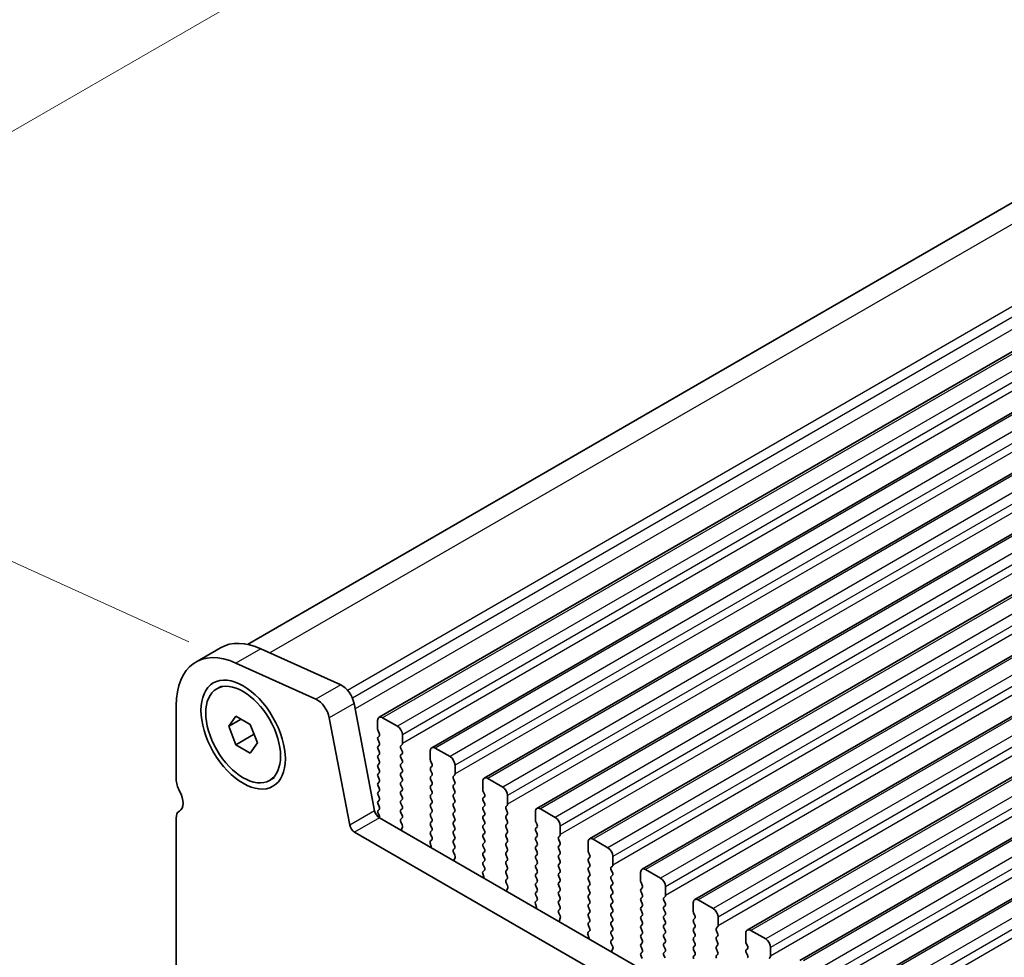
# Model space of a CAD drawing. Units: millimetres. Extents: x 0 to 5795, y 0 to 983.
# Drawn here: x 70 to 140, y 352 to 419 of the extents above; entities that cross this region are included whole.
import ezdxf

# ---------------------------------------------------------------- set-up
doc = ezdxf.new("R2010")
doc.units = ezdxf.units.MM
for name, color, linetype, lineweight in [('Dimension (ISO)', 7, 'Continuous', 18), ('Visible (ISO)', 7, 'Continuous', 35), ('Visible Narrow (ISO)', 7, 'Continuous', 25)]:
    doc.layers.add(name, color=color, linetype=linetype, lineweight=lineweight)
doc.styles.add('Note Text (TK)', font='MS PGothic.ttf')
doc.dimstyles.new('Default - Method 1b (TK)', dxfattribs={"dimscale": 2, "dimtxt": 2.5, "dimasz": 2.5, "dimexe": 1, "dimexo": 1.5, "dimgap": 1, "dimtad": 1, "dimtoh": 1, "dimrnd": 1e-08, "dimdsep": 46, "dimtxsty": 'Note Text (TK)', "dimcen": 0.09, "dimdle": 5, "dimclrd": 100, "dimclre": 100, "dimclrt": 7, "dimadec": 1, "dimazin": 1, "dimtfac": 1, "dimtmove": 0, "dimatfit": 3, "dimfxl": 1, "dimtolj": 1, "dimlwd": -1, "dimlwe": -1, "dimarcsym": 0})

# ---------------------------------------------------------------- blocks, each defined once
blk = doc.blocks.new('*D14')
at = {"layer": 'Defpoints', "color": 0}
for p in [(165.02, 465.781), (210.717, 445.094), (85.559, 372.834)]:
    blk.add_point(p, dxfattribs=at)
at = {"layer": 'Dimension (ISO)', "color": 100}
for p, q in [((207.354, 446.616), (162.778, 466.796)), ((44.193, 396.021), (160.69, 463.281)), ((82.196, 374.356), (37.621, 394.536))]:
    blk.add_line(p, q, dxfattribs=at)
for points in [[(160.274, 464.003), (161.107, 462.559), (165.02, 465.781)], [(43.776, 396.743), (44.609, 395.3), (39.863, 393.521)]]:
    blk.add_solid(points, dxfattribs=at)
at = {"layer": 'Dimension (ISO)', "color": 7, "insert": (97.625, 431.408), "char_height": 5, "attachment_point": 4, "rotation": 30, "style": 'Note Text (TK)'}
blk.add_mtext('\\A1;{\\Q-35.643;\\W0.816;\\H0.772x;177}', dxfattribs=at)

msp = doc.modelspace()

# ---------------------------------------------------------------- linework, layer by layer
at = {"layer": 'Visible (ISO)'}
for p, q in [((86.3847, 374.1679), (206.4614, 443.4942)), ((95.7561, 368.9718), (217.3785, 439.1905)), ((99.5038, 366.8081), (221.1261, 437.0268)), ((103.2514, 364.6443), (224.8738, 434.863)), ((106.9991, 362.4806), (228.6215, 432.6993)), ((110.7468, 360.3169), (232.3691, 430.5356)), ((114.4944, 358.1532), (236.1168, 428.3719)), ((118.2421, 355.9895), (239.8645, 426.2082)), ((121.9898, 353.8258), (243.6121, 424.0445)), ((125.7374, 351.662), (247.3598, 421.8807)), ((129.4851, 349.4983), (251.1075, 419.717)), ((84.464, 373.9251), (82.6963, 372.9044)), ((87.3268, 373.8546), (93.0188, 371.2778)), ((91.2511, 370.2572), (85.5591, 372.834)), ((84.1888, 371.0033), (84.5317, 371.2013)), ((81.2983, 369.8141), (81.2983, 364.5661)), ((93.9713, 369.96), (95.438, 362.3204)), ((85.0506, 368.3319), (85.561, 369.0579)), ((85.561, 369.0579), (86.5816, 368.4687)), ((85.9345, 368.8422), (85.0506, 368.3319)), ((85.561, 367.0167), (85.0506, 368.3319)), ((86.5816, 368.4687), (87.0919, 367.1534)), ((93.6703, 361.2998), (92.2035, 368.9394)), ((95.6526, 368.7429), (95.6526, 368.1305)), ((97.0668, 368.3346), (96.0061, 368.947)), ((85.561, 367.0167), (86.8196, 367.7434)), ((95.6808, 368.0162), (95.7657, 367.8366)), ((95.7657, 367.6406), (95.6808, 367.559)), ((97.4203, 367.1099), (97.4203, 367.7223)), ((86.5816, 366.4274), (85.561, 367.0167)), ((87.0919, 367.1534), (86.5816, 366.4274)), ((95.6808, 367.363), (95.7657, 367.1834)), ((95.7657, 366.9874), (95.6808, 366.9058)), ((97.3072, 366.9466), (97.392, 367.0282)), ((95.6808, 366.7098), (95.7657, 366.5302)), ((95.7657, 366.3342), (95.6808, 366.2526)), ((97.392, 366.571), (97.3072, 366.7506)), ((97.3072, 366.2934), (97.392, 366.375)), ((99.4002, 366.5792), (99.4002, 365.9668)), ((100.8144, 366.1709), (99.7538, 366.7833)), ((95.6808, 366.0566), (95.7657, 365.877)), ((95.7657, 365.681), (95.6808, 365.5994)), ((97.392, 365.9178), (97.3072, 366.0974)), ((97.3072, 365.6402), (97.392, 365.7218)), ((99.4285, 365.8525), (99.5134, 365.6729)), ((101.168, 364.9462), (101.168, 365.5585)), ((95.6808, 365.4034), (95.7657, 365.2238)), ((95.7657, 365.0278), (95.6808, 364.9462)), ((97.392, 365.2646), (97.3072, 365.4442)), ((97.3072, 364.987), (97.392, 365.0686)), ((97.392, 364.6114), (97.3072, 364.791)), ((99.5134, 365.4769), (99.4285, 365.3952)), ((99.4285, 365.1993), (99.5134, 365.0197)), ((99.5134, 364.8237), (99.4285, 364.742)), ((101.0549, 364.7829), (101.1397, 364.8645)), ((87.9538, 364.4821), (88.2967, 364.6801)), ((95.6808, 364.7502), (95.7657, 364.5706)), ((95.7657, 364.3746), (95.6808, 364.293)), ((95.6808, 364.097), (95.7657, 363.9174)), ((97.3072, 364.3338), (97.392, 364.4154)), ((97.392, 363.9582), (97.3072, 364.1378)), ((99.4285, 364.5461), (99.5134, 364.3665)), ((99.5134, 364.1705), (99.4285, 364.0889)), ((101.1397, 364.4073), (101.0549, 364.5869)), ((101.0549, 364.1297), (101.1397, 364.2113)), ((103.1479, 364.4154), (103.1479, 363.8031)), ((104.5621, 364.0072), (103.5014, 364.6196)), ((95.7657, 363.7214), (95.6808, 363.6398)), ((95.6808, 363.4438), (95.7657, 363.2642)), ((97.3072, 363.6806), (97.392, 363.7623)), ((97.392, 363.305), (97.3072, 363.4846)), ((99.4285, 363.8929), (99.5134, 363.7133)), ((99.5134, 363.5173), (99.4285, 363.4357)), ((101.1397, 363.7541), (101.0549, 363.9337)), ((101.0549, 363.4765), (101.1397, 363.5581)), ((103.1762, 363.6888), (103.261, 363.5091)), ((104.9157, 362.7825), (104.9157, 363.3948)), ((95.7657, 363.0682), (95.6808, 362.9866)), ((95.6808, 362.7906), (95.7657, 362.611)), ((97.3072, 363.0274), (97.392, 363.1091)), ((97.392, 362.6518), (97.3072, 362.8314)), ((99.4285, 363.2397), (99.5134, 363.0601)), ((99.5134, 362.8641), (99.4285, 362.7825)), ((101.1397, 363.1009), (101.0549, 363.2805)), ((101.0549, 362.8233), (101.1397, 362.9049)), ((103.261, 363.3132), (103.1762, 363.2315)), ((103.1762, 363.0356), (103.261, 362.8559)), ((104.8025, 362.6192), (104.8874, 362.7008)), ((81.5479, 362.2996), (81.5158, 362.2811)), ((95.7657, 362.415), (95.6808, 362.3334)), ((95.6808, 362.1374), (95.7503, 361.9903)), ((97.3072, 362.3742), (97.392, 362.4559)), ((97.392, 361.9986), (97.3072, 362.1782)), ((99.4285, 362.5865), (99.5134, 362.4069)), ((99.5134, 362.2109), (99.4285, 362.1293)), ((101.1397, 362.4477), (101.0549, 362.6273)), ((101.0549, 362.1701), (101.1397, 362.2517)), ((103.261, 362.66), (103.1762, 362.5783)), ((103.1762, 362.3824), (103.261, 362.2027)), ((103.261, 362.0068), (103.1762, 361.9251)), ((104.8874, 362.2436), (104.8025, 362.4232)), ((104.8025, 361.966), (104.8874, 362.0476)), ((106.8956, 362.2517), (106.8956, 361.6394)), ((108.3098, 361.8435), (107.2491, 362.4559)), ((81.2983, 361.8004), (81.2983, 320.8835)), ((95.7811, 361.8129), (201.1756, 300.9633)), ((97.3084, 361.7221), (97.392, 361.8027)), ((97.4057, 361.3254), (97.3099, 361.523)), ((99.4285, 361.9333), (99.5134, 361.7537)), ((99.5134, 361.5577), (99.4285, 361.4761)), ((99.4285, 361.2801), (99.5134, 361.1005)), ((101.1397, 361.7945), (101.0549, 361.9741)), ((101.0549, 361.5169), (101.1397, 361.5985)), ((101.1397, 361.1413), (101.0549, 361.3209)), ((103.1762, 361.7292), (103.261, 361.5495)), ((103.261, 361.3536), (103.1762, 361.2719)), ((104.8874, 361.5904), (104.8025, 361.77)), ((104.8025, 361.3128), (104.8874, 361.3944)), ((106.9238, 361.5251), (107.0087, 361.3454)), ((200.4587, 299.336), (94.0133, 360.7923)), ((97.3558, 360.9936), (97.4253, 361.1529)), ((99.5134, 360.9045), (99.4285, 360.8229)), ((99.4285, 360.6269), (99.5122, 360.4498)), ((101.0549, 360.8637), (101.1397, 360.9453)), ((101.1397, 360.4881), (101.0549, 360.6677)), ((103.1762, 361.076), (103.261, 360.8963)), ((103.261, 360.7004), (103.1762, 360.6187)), ((104.8874, 360.9372), (104.8025, 361.1168)), ((104.8025, 360.6596), (104.8874, 360.7412)), ((107.0087, 361.1495), (106.9238, 361.0678)), ((106.9238, 360.8719), (107.0087, 360.6922)), ((108.6633, 360.6187), (108.6633, 361.2311)), ((99.3952, 360.0155), (99.4647, 359.776)), ((99.5107, 360.2524), (99.4148, 360.1655)), ((101.0549, 360.2105), (101.1397, 360.2921)), ((101.1397, 359.8349), (101.0549, 360.0145)), ((103.1762, 360.4228), (103.261, 360.2432)), ((103.261, 360.0472), (103.1762, 359.9655)), ((104.8874, 360.284), (104.8025, 360.4636)), ((104.8025, 360.0064), (104.8874, 360.088)), ((107.0087, 360.4963), (106.9238, 360.4146)), ((106.9238, 360.2187), (107.0087, 360.039)), ((108.5502, 360.4554), (108.635, 360.5371)), ((108.635, 360.0799), (108.5502, 360.2595)), ((108.5502, 359.8022), (108.635, 359.8839)), ((110.6432, 360.088), (110.6432, 359.4756)), ((112.0574, 359.6798), (110.9968, 360.2921)), ((101.056, 359.5584), (101.1397, 359.6389)), ((101.1534, 359.1617), (101.0575, 359.3593)), ((103.1762, 359.7696), (103.261, 359.59)), ((103.261, 359.394), (103.1762, 359.3123)), ((104.8874, 359.6308), (104.8025, 359.8104)), ((104.8025, 359.3532), (104.8874, 359.4348)), ((107.0087, 359.8431), (106.9238, 359.7614)), ((106.9238, 359.5655), (107.0087, 359.3858)), ((107.0087, 359.1899), (106.9238, 359.1082)), ((108.635, 359.4267), (108.5502, 359.6063)), ((108.5502, 359.149), (108.635, 359.2307)), ((110.6715, 359.3613), (110.7564, 359.1817)), ((101.1035, 358.8299), (101.173, 358.9891)), ((103.1762, 359.1164), (103.261, 358.9368)), ((103.261, 358.7408), (103.1762, 358.6591)), ((104.8874, 358.9776), (104.8025, 359.1572)), ((104.8025, 358.7), (104.8874, 358.7816)), ((104.8874, 358.3244), (104.8025, 358.504)), ((106.9238, 358.9123), (107.0087, 358.7326)), ((107.0087, 358.5367), (106.9238, 358.455)), ((108.635, 358.7735), (108.5502, 358.9531)), ((108.5502, 358.4958), (108.635, 358.5775)), ((110.7564, 358.9857), (110.6715, 358.9041)), ((110.6715, 358.7081), (110.7564, 358.5285)), ((112.411, 358.455), (112.411, 359.0674)), ((103.1429, 357.8518), (103.2124, 357.6123)), ((103.2583, 358.0887), (103.1625, 358.0018)), ((103.1762, 358.4632), (103.2598, 358.2861)), ((104.8025, 358.0468), (104.8874, 358.1284)), ((104.8874, 357.6712), (104.8025, 357.8508)), ((106.9238, 358.2591), (107.0087, 358.0794)), ((107.0087, 357.8835), (106.9238, 357.8018)), ((108.635, 358.1203), (108.5502, 358.2999)), ((108.5502, 357.8427), (108.635, 357.9243)), ((110.7564, 358.3325), (110.6715, 358.2509)), ((110.6715, 358.0549), (110.7564, 357.8753)), ((112.2979, 358.2917), (112.3827, 358.3734)), ((112.3827, 357.9161), (112.2979, 358.0958)), ((114.3909, 357.9243), (114.3909, 357.3119)), ((115.8051, 357.5161), (114.7444, 358.1284)), ((104.8037, 357.3947), (104.8874, 357.4752)), ((104.9011, 356.998), (104.8052, 357.1956)), ((106.9238, 357.6059), (107.0087, 357.4262)), ((107.0087, 357.2303), (106.9238, 357.1486)), ((108.635, 357.4671), (108.5502, 357.6467)), ((108.5502, 357.1895), (108.635, 357.2711)), ((110.7564, 357.6794), (110.6715, 357.5977)), ((110.6715, 357.4017), (110.7564, 357.2221)), ((112.2979, 357.6385), (112.3827, 357.7202)), ((112.3827, 357.2629), (112.2979, 357.4426)), ((112.2979, 356.9853), (112.3827, 357.067)), ((114.4192, 357.1976), (114.504, 357.018)), ((104.8511, 356.6662), (104.9206, 356.8254)), ((106.9238, 356.9527), (107.0087, 356.773)), ((107.0087, 356.5771), (106.9238, 356.4954)), ((108.635, 356.8139), (108.5502, 356.9935)), ((108.5502, 356.5363), (108.635, 356.6179)), ((110.7564, 357.0262), (110.6715, 356.9445)), ((110.6715, 356.7485), (110.7564, 356.5689)), ((110.7564, 356.373), (110.6715, 356.2913)), ((112.3827, 356.6097), (112.2979, 356.7894)), ((112.2979, 356.3321), (112.3827, 356.4138)), ((114.504, 356.822), (114.4192, 356.7404)), ((114.4192, 356.5444), (114.504, 356.3648)), ((116.1587, 356.2913), (116.1587, 356.9037)), ((106.8906, 355.6881), (106.9601, 355.4486)), ((107.006, 355.925), (106.9101, 355.838)), ((106.9238, 356.2995), (107.0075, 356.1223)), ((108.635, 356.1607), (108.5502, 356.3403)), ((108.5502, 355.8831), (108.635, 355.9647)), ((108.635, 355.5075), (108.5502, 355.6871)), ((110.6715, 356.0953), (110.7564, 355.9157)), ((110.7564, 355.7198), (110.6715, 355.6381)), ((112.3827, 355.9565), (112.2979, 356.1362)), ((112.2979, 355.6789), (112.3827, 355.7606)), ((114.504, 356.1688), (114.4192, 356.0872)), ((114.4192, 355.8912), (114.504, 355.7116)), ((116.0455, 356.128), (116.1304, 356.2097)), ((116.1304, 355.7524), (116.0455, 355.932)), ((118.1386, 355.7606), (118.1386, 355.1482)), ((119.5528, 355.3523), (118.4921, 355.9647)), ((108.5514, 355.231), (108.635, 355.3115)), ((108.6487, 354.8343), (108.5529, 355.0319)), ((110.6715, 355.4422), (110.7564, 355.2625)), ((110.7564, 355.0666), (110.6715, 354.9849)), ((112.3827, 355.3033), (112.2979, 355.483)), ((112.2979, 355.0257), (112.3827, 355.1074)), ((114.504, 355.5156), (114.4192, 355.434)), ((114.4192, 355.238), (114.504, 355.0584)), ((116.0455, 355.4748), (116.1304, 355.5565)), ((116.1304, 355.0992), (116.0455, 355.2789)), ((118.1668, 355.0339), (118.2517, 354.8543)), ((108.5988, 354.5025), (108.6683, 354.6617)), ((110.6715, 354.789), (110.7564, 354.6093)), ((110.7564, 354.4134), (110.6715, 354.3317)), ((112.3827, 354.6502), (112.2979, 354.8298)), ((112.2979, 354.3725), (112.3827, 354.4542)), ((114.504, 354.8624), (114.4192, 354.7808)), ((114.4192, 354.5848), (114.504, 354.4052)), ((116.0455, 354.8216), (116.1304, 354.9033)), ((116.1304, 354.446), (116.0455, 354.6257)), ((118.2517, 354.6583), (118.1668, 354.5767)), ((118.1668, 354.3807), (118.2517, 354.2011)), ((119.9063, 354.1276), (119.9063, 354.74)), ((110.7537, 353.7612), (110.6578, 353.6743)), ((110.6715, 354.1358), (110.7552, 353.9586)), ((112.3827, 353.997), (112.2979, 354.1766)), ((112.2979, 353.7193), (112.3827, 353.801)), ((114.504, 354.2092), (114.4192, 354.1276)), ((114.4192, 353.9316), (114.504, 353.752)), ((116.0455, 354.1684), (116.1304, 354.2501)), ((116.1304, 353.7928), (116.0455, 353.9725)), ((116.0455, 353.5152), (116.1304, 353.5969)), ((118.2517, 354.0051), (118.1668, 353.9235)), ((118.1668, 353.7275), (118.2517, 353.5479)), ((119.7932, 353.9643), (119.878, 354.0459)), ((119.878, 353.5887), (119.7932, 353.7683)), ((121.8862, 353.5969), (121.8862, 352.9845)), ((123.3004, 353.1886), (122.2398, 353.801)), ((110.6382, 353.5244), (110.7077, 353.2849)), ((112.3827, 353.3438), (112.2979, 353.5234)), ((112.299, 353.0673), (112.3827, 353.1478)), ((112.3964, 352.6705), (112.3005, 352.8682)), ((114.504, 353.556), (114.4192, 353.4744)), ((114.4192, 353.2784), (114.504, 353.0988)), ((114.504, 352.9028), (114.4192, 352.8212)), ((116.1304, 353.1396), (116.0455, 353.3193)), ((116.0455, 352.862), (116.1304, 352.9437)), ((118.2517, 353.3519), (118.1668, 353.2703)), ((118.1668, 353.0743), (118.2517, 352.8947)), ((119.7932, 353.3111), (119.878, 353.3927)), ((119.878, 352.9355), (119.7932, 353.1151)), ((121.9145, 352.8702), (121.9994, 352.6906)), ((112.3465, 352.3388), (112.416, 352.498)), ((114.4192, 352.6252), (114.504, 352.4456)), ((114.504, 352.2497), (114.4192, 352.168)), ((116.1304, 352.4864), (116.0455, 352.6661)), ((116.0455, 352.2088), (116.1304, 352.2905)), ((118.2517, 352.6987), (118.1668, 352.6171)), ((118.1668, 352.4211), (118.2517, 352.2415)), ((119.7932, 352.6579), (119.878, 352.7395)), ((119.878, 352.2823), (119.7932, 352.4619)), ((121.9994, 352.4946), (121.9145, 352.4129)), ((121.9145, 352.217), (121.9994, 352.0374)), ((123.654, 351.9639), (123.654, 352.5762)), ((114.4192, 351.972), (114.5028, 351.7949)), ((116.1304, 351.8332), (116.0455, 352.0129)), ((118.2517, 352.0455), (118.1668, 351.9639)), ((119.7932, 352.0047), (119.878, 352.0864)), ((123.5408, 351.8006), (123.6257, 351.8822))]:
    msp.add_line(p, q, dxfattribs=at)
for centre, major_axis, start_param, end_param in [((86.0713, 367.0588), (-3.375, 5.8457), 5.6053067, 7.0685835), ((87.839, 368.0794), (-3.375, 5.8457), 5.6053067, 6.2831853), ((93.1137, 370.2083), (0.625, -1.0825), 1.0297443, 2.4637141), ((91.3459, 369.1877), (-0.625, 1.0825), 4.1713369, 5.6053067), ((96.0061, 368.5388), (-0.25, 0.433), 5.4977871, 7.0685835), ((97.0668, 367.9264), (-0.25, 0.433), 3.9269908, 5.4977871), ((95.794, 368.0489), (0.1, -0.1732), 3.9269908, 4.5704919), ((95.6526, 367.8039), (0.1, -0.1732), 0.1418971, 1.4288993), ((95.794, 367.3957), (-0.1, 0.1732), 0.1418971, 1.4288993), ((95.794, 366.7425), (-0.1, 0.1732), 0.1418971, 1.4288993), ((95.6526, 367.1507), (0.1, -0.1732), 0.1418971, 1.4288993), ((97.4203, 366.7833), (-0.1, 0.1732), 0.1418971, 1.4288993), ((97.2789, 367.1915), (0.1, -0.1732), 0.1418971, 0.7853982), ((95.794, 366.0893), (-0.1, 0.1732), 0.1418971, 1.4288993), ((95.6526, 366.4975), (0.1, -0.1732), 0.1418971, 1.4288993), ((97.4203, 366.1301), (-0.1, 0.1732), 0.1418971, 1.4288993), ((97.2789, 366.5383), (0.1, -0.1732), 0.1418971, 1.4288993), ((99.7538, 366.375), (-0.25, 0.433), 5.4977871, 7.0685835), ((95.794, 365.4361), (-0.1, 0.1732), 0.1418971, 1.4288993), ((95.6526, 365.8443), (0.1, -0.1732), 0.1418971, 1.4288993), ((97.4203, 365.4769), (-0.1, 0.1732), 0.1418971, 1.4288993), ((97.2789, 365.8851), (0.1, -0.1732), 0.1418971, 1.4288993), ((99.5416, 365.8851), (0.1, -0.1732), 3.9269908, 4.5704919), ((99.4002, 365.6402), (0.1, -0.1732), 0.1418971, 1.4288993), ((100.8144, 365.7627), (-0.25, 0.433), 3.9269908, 5.4977871), ((95.794, 364.7829), (-0.1, 0.1732), 0.1418971, 1.4288993), ((95.6526, 365.1911), (0.1, -0.1732), 0.1418971, 1.4288993), ((97.4203, 364.8237), (-0.1, 0.1732), 0.1418971, 1.4288993), ((97.2789, 365.2319), (0.1, -0.1732), 0.1418971, 1.4288993), ((99.5416, 365.2319), (-0.1, 0.1732), 0.1418971, 1.4288993), ((99.4002, 364.987), (0.1, -0.1732), 0.1418971, 1.4288993), ((101.168, 364.6196), (-0.1, 0.1732), 0.1418971, 1.4288993), ((101.0266, 365.0278), (0.1, -0.1732), 0.1418971, 0.7853982), ((82.1822, 364.0558), (0.625, -1.0825), 3.9269908, 4.6939848), ((95.794, 364.1297), (-0.1, 0.1732), 0.1418971, 1.4288993), ((95.6526, 364.5379), (0.1, -0.1732), 0.1418971, 1.4288993), ((97.4203, 364.1705), (-0.1, 0.1732), 0.1418971, 1.4288993), ((97.2789, 364.5787), (0.1, -0.1732), 0.1418971, 1.4288993), ((99.5416, 364.5787), (-0.1, 0.1732), 0.1418971, 1.4288993), ((99.5416, 363.9256), (-0.1, 0.1732), 0.1418971, 1.4288993), ((99.4002, 364.3338), (0.1, -0.1732), 0.1418971, 1.4288993), ((101.168, 363.9664), (-0.1, 0.1732), 0.1418971, 1.4288993), ((101.0266, 364.3746), (0.1, -0.1732), 0.1418971, 1.4288993), ((103.5014, 364.2113), (-0.25, 0.433), 5.4977871, 7.0685835), ((80.9094, 363.374), (0.625, -1.0825), 6.2671145, 7.8355775), ((95.794, 363.4765), (-0.1, 0.1732), 0.1418971, 1.4288993), ((95.6526, 363.8847), (0.1, -0.1732), 0.1418971, 1.4288993), ((97.4203, 363.5173), (-0.1, 0.1732), 0.1418971, 1.4288993), ((97.2789, 363.9256), (0.1, -0.1732), 0.1418971, 1.4288993), ((99.5416, 363.2724), (-0.1, 0.1732), 0.1418971, 1.4288993), ((99.4002, 363.6806), (0.1, -0.1732), 0.1418971, 1.4288993), ((101.168, 363.3132), (-0.1, 0.1732), 0.1418971, 1.4288993), ((101.0266, 363.7214), (0.1, -0.1732), 0.1418971, 1.4288993), ((103.2893, 363.7214), (0.1, -0.1732), 3.9269908, 4.5704919), ((103.1479, 363.4765), (0.1, -0.1732), 0.1418971, 1.4288993), ((104.5621, 363.599), (-0.25, 0.433), 3.9269908, 5.4977871), ((95.794, 362.8233), (-0.1, 0.1732), 0.1418971, 1.4288993), ((95.6526, 363.2315), (0.1, -0.1732), 0.1418971, 1.4288993), ((97.4203, 362.8641), (-0.1, 0.1732), 0.1418971, 1.4288993), ((97.2789, 363.2724), (0.1, -0.1732), 0.1418971, 1.4288993), ((99.5416, 362.6192), (-0.1, 0.1732), 0.1418971, 1.4288993), ((99.4002, 363.0274), (0.1, -0.1732), 0.1418971, 1.4288993), ((101.168, 362.66), (-0.1, 0.1732), 0.1418971, 1.4288993), ((101.0266, 363.0682), (0.1, -0.1732), 0.1418971, 1.4288993), ((103.2893, 363.0682), (-0.1, 0.1732), 0.1418971, 1.4288993), ((103.1479, 362.8233), (0.1, -0.1732), 0.1418971, 1.4288993), ((104.7742, 362.8641), (0.1, -0.1732), 0.1418971, 0.7853982), ((82.0408, 361.3718), (-0.525, 0.9093), 6.2671145, 7.0685835), ((95.7811, 362.2211), (0.25, -0.433), 4.1713369, 5.4977871), ((95.794, 362.1701), (-0.1, 0.1732), 0.1418971, 1.4288993), ((95.6372, 361.9576), (0.1, -0.1732), 0.3997741, 1.4288993), ((95.6526, 362.5783), (0.1, -0.1732), 0.1418971, 1.4288993), ((97.4203, 362.2109), (-0.1, 0.1732), 0.1418971, 1.4288993), ((97.2789, 362.6192), (0.1, -0.1732), 0.1418971, 1.4288993), ((97.2789, 361.966), (0.1, -0.1732), 0.1418971, 1.4288993), ((99.5416, 361.966), (-0.1, 0.1732), 0.1418971, 1.4288993), ((99.4002, 362.3742), (0.1, -0.1732), 0.1418971, 1.4288993), ((101.168, 362.0068), (-0.1, 0.1732), 0.1418971, 1.4288993), ((101.0266, 362.415), (0.1, -0.1732), 0.1418971, 1.4288993), ((103.2893, 362.415), (-0.1, 0.1732), 0.1418971, 1.4288993), ((103.1479, 362.1701), (0.1, -0.1732), 0.1418971, 1.4288993), ((104.9157, 362.4559), (-0.1, 0.1732), 0.1418971, 1.4288993), ((104.7742, 362.2109), (0.1, -0.1732), 0.1418971, 1.4288993), ((107.2491, 362.0476), (-0.25, 0.433), 5.4977871, 7.0685835), ((94.0133, 361.2005), (-0.25, 0.433), 1.0297443, 2.3561945), ((97.4215, 361.5588), (-0.1, 0.1732), 0.1418971, 1.4465605), ((97.2941, 361.2896), (-0.1, 0.1732), 3.5442362, 4.5881532), ((99.5416, 361.3128), (-0.1, 0.1732), 0.1418971, 1.4288993), ((99.4002, 361.721), (0.1, -0.1732), 0.1418971, 1.4288993), ((101.168, 361.3536), (-0.1, 0.1732), 0.1418971, 1.4288993), ((101.0266, 361.7618), (0.1, -0.1732), 0.1418971, 1.4288993), ((103.2893, 361.7618), (-0.1, 0.1732), 0.1418971, 1.4288993), ((103.1479, 361.5169), (0.1, -0.1732), 0.1418971, 1.4288993), ((104.9157, 361.8027), (-0.1, 0.1732), 0.1418971, 1.4288993), ((104.9157, 361.1495), (-0.1, 0.1732), 0.1418971, 1.4288993), ((104.7742, 361.5577), (0.1, -0.1732), 0.1418971, 1.4288993), ((107.037, 361.5577), (0.1, -0.1732), 3.9269908, 4.5704919), ((106.8956, 361.3128), (0.1, -0.1732), 0.1418971, 1.4288993), ((108.3098, 361.4352), (-0.25, 0.433), 3.9269908, 5.4977871), ((97.487, 360.8569), (-0.1, 0.1732), 0.4026436, 0.963561), ((99.5416, 360.6596), (-0.1, 0.1732), 0.1418971, 1.4288993), ((99.4002, 361.0678), (0.1, -0.1732), 0.1418971, 1.4288993), ((101.168, 360.7004), (-0.1, 0.1732), 0.1418971, 1.4288993), ((101.0266, 361.1086), (0.1, -0.1732), 0.1418971, 1.4288993), ((103.2893, 361.1086), (-0.1, 0.1732), 0.1418971, 1.4288993), ((103.2893, 360.4554), (-0.1, 0.1732), 0.1418971, 1.4288993), ((103.1479, 360.8637), (0.1, -0.1732), 0.1418971, 1.4288993), ((104.9157, 360.4963), (-0.1, 0.1732), 0.1418971, 1.4288993), ((104.7742, 360.9045), (0.1, -0.1732), 0.1418971, 1.4288993), ((107.037, 360.9045), (-0.1, 0.1732), 0.1418971, 1.4288993), ((106.8956, 360.6596), (0.1, -0.1732), 0.1418971, 1.4288993), ((108.5219, 360.7004), (0.1, -0.1732), 0.1418971, 0.7853982), ((99.5264, 360.0008), (-0.1, 0.1732), 0.1242358, 1.1681528), ((99.399, 360.4171), (0.1, -0.1732), 0.1242358, 1.4288993), ((101.168, 360.0472), (-0.1, 0.1732), 0.1418971, 1.4288993), ((101.0266, 360.4554), (0.1, -0.1732), 0.1418971, 1.4288993), ((103.2893, 359.8022), (-0.1, 0.1732), 0.1418971, 1.4288993), ((103.1479, 360.2105), (0.1, -0.1732), 0.1418971, 1.4288993), ((104.9157, 359.8431), (-0.1, 0.1732), 0.1418971, 1.4288993), ((104.7742, 360.2513), (0.1, -0.1732), 0.1418971, 1.4288993), ((107.037, 360.2513), (-0.1, 0.1732), 0.1418971, 1.4288993), ((106.8956, 360.0064), (0.1, -0.1732), 0.1418971, 1.4288993), ((108.6633, 360.2921), (-0.1, 0.1732), 0.1418971, 1.4288993), ((108.5219, 360.0472), (0.1, -0.1732), 0.1418971, 1.4288993), ((110.9968, 359.8839), (-0.25, 0.433), 5.4977871, 7.0685835), ((99.3336, 359.7908), (0.1, -0.1732), 0.6072353, 1.1681528), ((101.1692, 359.3951), (-0.1, 0.1732), 0.1418971, 1.4465605), ((101.0266, 359.8022), (0.1, -0.1732), 0.1418971, 1.4288993), ((103.2893, 359.149), (-0.1, 0.1732), 0.1418971, 1.4288993), ((103.1479, 359.5573), (0.1, -0.1732), 0.1418971, 1.4288993), ((104.9157, 359.1899), (-0.1, 0.1732), 0.1418971, 1.4288993), ((104.7742, 359.5981), (0.1, -0.1732), 0.1418971, 1.4288993), ((107.037, 359.5981), (-0.1, 0.1732), 0.1418971, 1.4288993), ((106.8956, 359.3532), (0.1, -0.1732), 0.1418971, 1.4288993), ((108.6633, 359.6389), (-0.1, 0.1732), 0.1418971, 1.4288993), ((108.5219, 359.394), (0.1, -0.1732), 0.1418971, 1.4288993), ((110.7846, 359.394), (0.1, -0.1732), 3.9269908, 4.5704919), ((110.6432, 359.149), (0.1, -0.1732), 0.1418971, 1.4288993), ((112.0574, 359.2715), (-0.25, 0.433), 3.9269908, 5.4977871), ((101.2347, 358.6932), (-0.1, 0.1732), 0.4026436, 0.963561), ((101.0418, 359.1259), (-0.1, 0.1732), 3.5442362, 4.5881532), ((103.2893, 358.4958), (-0.1, 0.1732), 0.1418971, 1.4288993), ((103.1479, 358.9041), (0.1, -0.1732), 0.1418971, 1.4288993), ((104.9157, 358.5367), (-0.1, 0.1732), 0.1418971, 1.4288993), ((104.7742, 358.9449), (0.1, -0.1732), 0.1418971, 1.4288993), ((107.037, 358.9449), (-0.1, 0.1732), 0.1418971, 1.4288993), ((106.8956, 358.7), (0.1, -0.1732), 0.1418971, 1.4288993), ((108.6633, 358.9857), (-0.1, 0.1732), 0.1418971, 1.4288993), ((108.6633, 358.3325), (-0.1, 0.1732), 0.1418971, 1.4288993), ((108.5219, 358.7408), (0.1, -0.1732), 0.1418971, 1.4288993), ((110.7846, 358.7408), (-0.1, 0.1732), 0.1418971, 1.4288993), ((110.6432, 358.4958), (0.1, -0.1732), 0.1418971, 1.4288993), ((103.2741, 357.837), (-0.1, 0.1732), 0.1242358, 1.1681528), ((103.1467, 358.2534), (0.1, -0.1732), 0.1242358, 1.4288993), ((104.9157, 357.8835), (-0.1, 0.1732), 0.1418971, 1.4288993), ((104.7742, 358.2917), (0.1, -0.1732), 0.1418971, 1.4288993), ((107.037, 358.2917), (-0.1, 0.1732), 0.1418971, 1.4288993), ((107.037, 357.6385), (-0.1, 0.1732), 0.1418971, 1.4288993), ((106.8956, 358.0468), (0.1, -0.1732), 0.1418971, 1.4288993), ((108.6633, 357.6794), (-0.1, 0.1732), 0.1418971, 1.4288993), ((108.5219, 358.0876), (0.1, -0.1732), 0.1418971, 1.4288993), ((110.7846, 358.0876), (-0.1, 0.1732), 0.1418971, 1.4288993), ((110.6432, 357.8427), (0.1, -0.1732), 0.1418971, 1.4288993), ((112.411, 358.1284), (-0.1, 0.1732), 0.1418971, 1.4288993), ((112.2696, 358.5367), (0.1, -0.1732), 0.1418971, 0.7853982), ((112.2696, 357.8835), (0.1, -0.1732), 0.1418971, 1.4288993), ((114.7444, 357.7202), (-0.25, 0.433), 5.4977871, 7.0685835), ((103.0812, 357.6271), (0.1, -0.1732), 0.6072353, 1.1681528), ((104.9168, 357.2314), (-0.1, 0.1732), 0.1418971, 1.4465605), ((104.7742, 357.6385), (0.1, -0.1732), 0.1418971, 1.4288993), ((107.037, 356.9853), (-0.1, 0.1732), 0.1418971, 1.4288993), ((106.8956, 357.3936), (0.1, -0.1732), 0.1418971, 1.4288993), ((108.6633, 357.0262), (-0.1, 0.1732), 0.1418971, 1.4288993), ((108.5219, 357.4344), (0.1, -0.1732), 0.1418971, 1.4288993), ((110.7846, 357.4344), (-0.1, 0.1732), 0.1418971, 1.4288993), ((110.6432, 357.1895), (0.1, -0.1732), 0.1418971, 1.4288993), ((112.411, 357.4752), (-0.1, 0.1732), 0.1418971, 1.4288993), ((112.2696, 357.2303), (0.1, -0.1732), 0.1418971, 1.4288993), ((114.5323, 357.2303), (0.1, -0.1732), 3.9269908, 4.5704919), ((115.8051, 357.1078), (-0.25, 0.433), 3.9269908, 5.4977871), ((104.9823, 356.5295), (-0.1, 0.1732), 0.4026436, 0.963561), ((104.7894, 356.9622), (-0.1, 0.1732), 3.5442362, 4.5881532), ((107.037, 356.3321), (-0.1, 0.1732), 0.1418971, 1.4288993), ((106.8956, 356.7404), (0.1, -0.1732), 0.1418971, 1.4288993), ((108.6633, 356.373), (-0.1, 0.1732), 0.1418971, 1.4288993), ((108.5219, 356.7812), (0.1, -0.1732), 0.1418971, 1.4288993), ((110.7846, 356.7812), (-0.1, 0.1732), 0.1418971, 1.4288993), ((110.6432, 356.5363), (0.1, -0.1732), 0.1418971, 1.4288993), ((112.411, 356.822), (-0.1, 0.1732), 0.1418971, 1.4288993), ((112.2696, 356.5771), (0.1, -0.1732), 0.1418971, 1.4288993), ((114.5323, 356.5771), (-0.1, 0.1732), 0.1418971, 1.4288993), ((114.3909, 356.9853), (0.1, -0.1732), 0.1418971, 1.4288993), ((114.3909, 356.3321), (0.1, -0.1732), 0.1418971, 1.4288993), ((107.0218, 355.6733), (-0.1, 0.1732), 0.1242358, 1.1681528), ((106.8944, 356.0897), (0.1, -0.1732), 0.1242358, 1.4288993), ((108.6633, 355.7198), (-0.1, 0.1732), 0.1418971, 1.4288993), ((108.5219, 356.128), (0.1, -0.1732), 0.1418971, 1.4288993), ((110.7846, 356.128), (-0.1, 0.1732), 0.1418971, 1.4288993), ((110.6432, 355.8831), (0.1, -0.1732), 0.1418971, 1.4288993), ((112.411, 356.1688), (-0.1, 0.1732), 0.1418971, 1.4288993), ((112.411, 355.5156), (-0.1, 0.1732), 0.1418971, 1.4288993), ((112.2696, 355.9239), (0.1, -0.1732), 0.1418971, 1.4288993), ((114.5323, 355.9239), (-0.1, 0.1732), 0.1418971, 1.4288993), ((114.3909, 355.6789), (0.1, -0.1732), 0.1418971, 1.4288993), ((116.1587, 355.9647), (-0.1, 0.1732), 0.1418971, 1.4288993), ((116.0172, 356.373), (0.1, -0.1732), 0.1418971, 0.7853982), ((116.0172, 355.7198), (0.1, -0.1732), 0.1418971, 1.4288993), ((118.4921, 355.5565), (-0.25, 0.433), 5.4977871, 7.0685835), ((106.8289, 355.4634), (0.1, -0.1732), 0.6072353, 1.1681528), ((108.6645, 355.0677), (-0.1, 0.1732), 0.1418971, 1.4465605), ((108.5219, 355.4748), (0.1, -0.1732), 0.1418971, 1.4288993), ((110.7846, 355.4748), (-0.1, 0.1732), 0.1418971, 1.4288993), ((110.7846, 354.8216), (-0.1, 0.1732), 0.1418971, 1.4288993), ((110.6432, 355.2299), (0.1, -0.1732), 0.1418971, 1.4288993), ((112.411, 354.8624), (-0.1, 0.1732), 0.1418971, 1.4288993), ((112.2696, 355.2707), (0.1, -0.1732), 0.1418971, 1.4288993), ((114.5323, 355.2707), (-0.1, 0.1732), 0.1418971, 1.4288993), ((114.3909, 355.0257), (0.1, -0.1732), 0.1418971, 1.4288993), ((116.1587, 355.3115), (-0.1, 0.1732), 0.1418971, 1.4288993), ((116.0172, 355.0666), (0.1, -0.1732), 0.1418971, 1.4288993), ((118.28, 355.0666), (0.1, -0.1732), 3.9269908, 4.5704919), ((119.5528, 354.9441), (-0.25, 0.433), 3.9269908, 5.4977871), ((108.73, 354.3658), (-0.1, 0.1732), 0.4026436, 0.963561), ((108.5371, 354.7984), (-0.1, 0.1732), 3.5442362, 4.5881532), ((110.7846, 354.1684), (-0.1, 0.1732), 0.1418971, 1.4288993), ((110.6432, 354.5767), (0.1, -0.1732), 0.1418971, 1.4288993), ((112.411, 354.2092), (-0.1, 0.1732), 0.1418971, 1.4288993), ((112.2696, 354.6175), (0.1, -0.1732), 0.1418971, 1.4288993), ((114.5323, 354.6175), (-0.1, 0.1732), 0.1418971, 1.4288993), ((114.3909, 354.3725), (0.1, -0.1732), 0.1418971, 1.4288993), ((116.1587, 354.6583), (-0.1, 0.1732), 0.1418971, 1.4288993), ((116.0172, 354.4134), (0.1, -0.1732), 0.1418971, 1.4288993), ((118.28, 354.4134), (-0.1, 0.1732), 0.1418971, 1.4288993), ((118.1386, 354.8216), (0.1, -0.1732), 0.1418971, 1.4288993), ((110.7694, 353.5096), (-0.1, 0.1732), 0.1242358, 1.1681528), ((110.642, 353.926), (0.1, -0.1732), 0.1242358, 1.4288993), ((112.411, 353.556), (-0.1, 0.1732), 0.1418971, 1.4288993), ((112.2696, 353.9643), (0.1, -0.1732), 0.1418971, 1.4288993), ((114.5323, 353.9643), (-0.1, 0.1732), 0.1418971, 1.4288993), ((114.3909, 353.7193), (0.1, -0.1732), 0.1418971, 1.4288993), ((116.1587, 354.0051), (-0.1, 0.1732), 0.1418971, 1.4288993), ((116.0172, 353.7602), (0.1, -0.1732), 0.1418971, 1.4288993), ((118.28, 353.7602), (-0.1, 0.1732), 0.1418971, 1.4288993), ((118.1386, 354.1684), (0.1, -0.1732), 0.1418971, 1.4288993), ((119.9063, 353.801), (-0.1, 0.1732), 0.1418971, 1.4288993), ((119.7649, 354.2092), (0.1, -0.1732), 0.1418971, 0.7853982), ((119.7649, 353.556), (0.1, -0.1732), 0.1418971, 1.4288993), ((122.2398, 353.3927), (-0.25, 0.433), 5.4977871, 7.0685835), ((110.5766, 353.2996), (0.1, -0.1732), 0.6072353, 1.1681528), ((112.4122, 352.904), (-0.1, 0.1732), 0.1418971, 1.4465605), ((112.2696, 353.3111), (0.1, -0.1732), 0.1418971, 1.4288993), ((114.5323, 353.3111), (-0.1, 0.1732), 0.1418971, 1.4288993), ((114.3909, 353.0661), (0.1, -0.1732), 0.1418971, 1.4288993), ((116.1587, 353.3519), (-0.1, 0.1732), 0.1418971, 1.4288993), ((116.1587, 352.6987), (-0.1, 0.1732), 0.1418971, 1.4288993), ((116.0172, 353.107), (0.1, -0.1732), 0.1418971, 1.4288993), ((118.28, 353.107), (-0.1, 0.1732), 0.1418971, 1.4288993), ((118.1386, 353.5152), (0.1, -0.1732), 0.1418971, 1.4288993), ((118.1386, 352.862), (0.1, -0.1732), 0.1418971, 1.4288993), ((119.9063, 353.1478), (-0.1, 0.1732), 0.1418971, 1.4288993), ((119.7649, 352.9028), (0.1, -0.1732), 0.1418971, 1.4288993), ((122.0276, 352.9028), (0.1, -0.1732), 3.9269908, 4.5704919), ((123.3004, 352.7804), (-0.25, 0.433), 3.9269908, 5.4977871), ((112.4777, 352.2021), (-0.1, 0.1732), 0.4026436, 0.963561), ((112.2848, 352.6347), (-0.1, 0.1732), 3.5442362, 4.5881532), ((114.5323, 352.6579), (-0.1, 0.1732), 0.1418971, 1.4288993), ((114.5323, 352.0047), (-0.1, 0.1732), 0.1418971, 1.4288993), ((114.3909, 352.4129), (0.1, -0.1732), 0.1418971, 1.4288993), ((116.1587, 352.0455), (-0.1, 0.1732), 0.1418971, 1.4288993), ((116.0172, 352.4538), (0.1, -0.1732), 0.1418971, 1.4288993), ((118.28, 352.4538), (-0.1, 0.1732), 0.1418971, 1.4288993), ((118.1386, 352.2088), (0.1, -0.1732), 0.1418971, 1.4288993), ((119.9063, 352.4946), (-0.1, 0.1732), 0.1418971, 1.4288993), ((119.7649, 352.2497), (0.1, -0.1732), 0.1418971, 1.4288993), ((122.0276, 352.2497), (-0.1, 0.1732), 0.1418971, 1.4288993), ((121.8862, 352.6579), (0.1, -0.1732), 0.1418971, 1.4288993), ((118.28, 351.8006), (-0.1, 0.1732), 0.1418971, 1.4288993), ((119.9063, 351.8414), (-0.1, 0.1732), 0.1418971, 1.4288993), ((121.8862, 352.0047), (0.1, -0.1732), 0.1418971, 1.4288993), ((123.5126, 352.0455), (0.1, -0.1732), 0.1418971, 0.7853982)]:
    msp.add_ellipse(centre, major_axis=major_axis, ratio=0.5773503, start_param=start_param, end_param=end_param, dxfattribs=at)
for major_axis in [(-2.125, 3.6806), (-1.8825, 3.2606)]:
    msp.add_ellipse((86.0713, 367.7427), major_axis=major_axis, ratio=0.5773503, dxfattribs=at)
for points, weights in [([(86.7862, 367.9412), (86.8046, 367.8466), (86.8196, 367.7434)], [1.03330933202, 1.01898436865, 1]), ([(86.8196, 367.7434), (86.8448, 367.7353), (86.8692, 367.7273)], [1, 1.00516298229, 1.0099813454])]:
    msp.add_rational_spline(points, weights, degree=2, dxfattribs=at)
at = {"layer": 'Visible Narrow (ISO)'}
for p, q in [((209.0061, 443.4316), (87.9817, 373.5582)), ((214.6981, 440.8548), (93.5128, 370.8884)), ((215.0791, 440.3277), (93.854, 370.3384)), ((215.2313, 439.5349), (94.0464, 369.5688)), ((217.6285, 439.1657), (96.0061, 368.947)), ((218.6891, 438.5533), (97.0668, 368.3346)), ((219.0427, 437.941), (97.4203, 367.7223)), ((219.0427, 437.3286), (97.4203, 367.1099)), ((221.3761, 437.002), (99.7538, 366.7833)), ((222.4368, 436.3896), (100.8144, 366.1709)), ((222.7904, 435.7773), (101.168, 365.5585)), ((222.7904, 435.1649), (101.168, 364.9462)), ((225.1238, 434.8383), (103.5014, 364.6196)), ((226.1845, 434.2259), (104.5621, 364.0072)), ((226.538, 433.6135), (104.9157, 363.3948)), ((226.538, 433.0012), (104.9157, 362.7825)), ((228.8715, 432.6746), (107.2491, 362.4559)), ((229.9321, 432.0622), (108.3098, 361.8435)), ((230.2857, 431.4498), (108.6633, 361.2311)), ((230.2857, 430.8374), (108.6633, 360.6187)), ((232.6191, 430.5108), (110.9968, 360.2921)), ((233.6798, 429.8985), (112.0574, 359.6798)), ((234.0334, 429.2861), (112.411, 359.0674)), ((234.0334, 428.6737), (112.411, 358.455)), ((236.3668, 428.3471), (114.7444, 358.1284)), ((237.4275, 427.7348), (115.8051, 357.5161)), ((237.781, 427.1224), (116.1587, 356.9037)), ((237.781, 426.51), (116.1587, 356.2913)), ((240.1145, 426.1834), (118.4921, 355.9647)), ((241.1751, 425.571), (119.5528, 355.3523)), ((241.5287, 424.9587), (119.9063, 354.74)), ((241.5287, 424.3463), (119.9063, 354.1276)), ((243.8621, 424.0197), (122.2398, 353.801)), ((244.9228, 423.4073), (123.3004, 353.1886)), ((245.2764, 422.795), (123.654, 352.5762)), ((245.2764, 422.1826), (123.654, 351.9639)), ((247.6098, 421.856), (125.9874, 351.6373)), ((248.6705, 421.2436), (127.0481, 351.0249)), ((249.024, 420.6312), (127.4017, 350.4125)), ((249.024, 420.0189), (127.4017, 349.8002)), ((251.3575, 419.6923), (129.7351, 349.4736)), ((252.4181, 419.0799), (130.7958, 348.8612)), ((252.7717, 418.4675), (131.1493, 348.2488)), ((252.7717, 417.8552), (131.1493, 347.6364)), ((87.3268, 373.8546), (85.5591, 372.834)), ((93.0188, 371.2778), (91.2511, 370.2572)), ((93.9713, 369.96), (92.2035, 368.9394)), ((81.5443, 362.2975), (81.5243, 362.2859)), ((95.438, 362.3204), (93.6703, 361.2998)), ((95.7811, 361.8129), (94.0133, 360.7923))]:
    msp.add_line(p, q, dxfattribs=at)

# ---------------------------------------------------------------- dimensions: what is measured, and where the dimension line sits
at = {"layer": 'Dimension (ISO)', "color": 100}
dim = msp.add_linear_dim(base=(165.0204, 465.7812), p1=(85.5591, 372.8336), p2=(210.717, 445.0936), angle=210, text='{\\Q-35.643;\\W0.816;\\H0.772x;<>}', dimstyle='Default - Method 1b (TK)', override={"dimtoh": 0, "dimdec": 2, "dimlfac": 1.224745, "dimtp": 0, "dimtm": 0, "dimtdec": 2, "dimtofl": 0, "dimatfit": 1}, dxfattribs=at)
dim.commit()
dim.dimension.update_dxf_attribs({"geometry": '*D14', "text_midpoint": (102.4415, 429.6512), "dimtype": 160})

doc.saveas('drawing.dxf')
